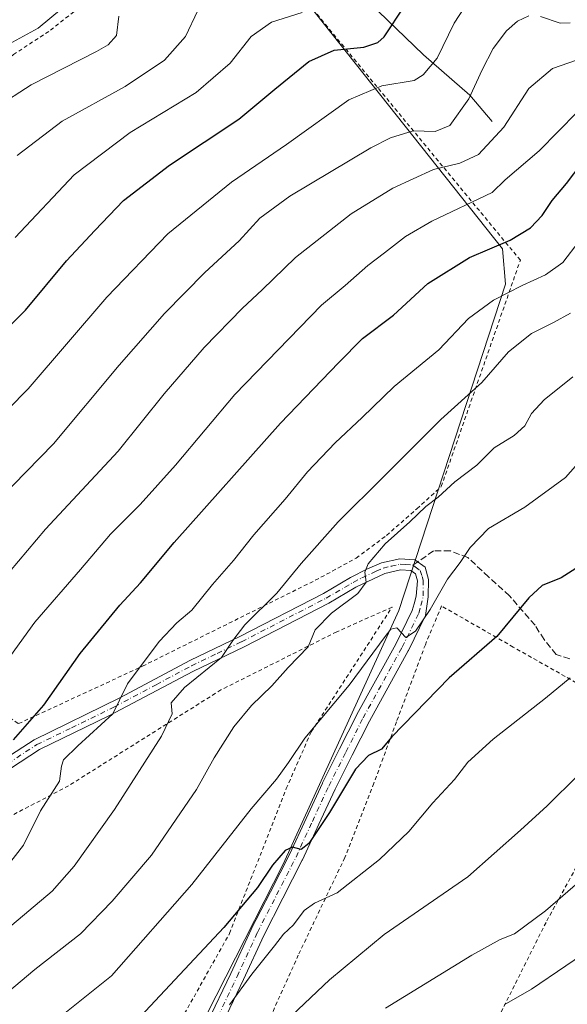
# Model space of a CAD drawing. Units: metres. Extents: x 613580 to 617031, y 4771018 to 4773389.
# Drawn here: x 615729 to 615869, y 4772764 to 4773016 of the extents above; entities that cross this region are included whole.
import ezdxf

# ---------------------------------------------------------------- set-up
doc = ezdxf.new("R2010")
doc.units = ezdxf.units.M
doc.header["$MEASUREMENT"] = 0
for name, pattern in [('DGN Style 2', [1.6480167562047852, 0.988810053722871, -0.6592067024819142]), ('DGN Style 3', [2.307223458686699, 1.648016756204785, -0.6592067024819142]), ('DGN Style 4', [2.6384748266838614, 1.318413404963828, -0.6592067024819142, 0.001648016756204785, -0.6592067024819142])]:
    doc.linetypes.add(name, pattern=pattern)
for name, color, linetype, lineweight in [('Alambrada', 7, 'DGN Style 2', 0), ('Comarca CxS', 21, 'Continuous', 0), ('Comunidad Autónoma CxS', 142, 'Continuous', 0), ('Corriente natural lineal', 142, 'Continuous', 13), ('Curva de nivel maestra', 30, 'Continuous', 30), ('Curva de nivel normal', 30, 'Continuous', 0), ('Espacio natural protegido CxS', 121, 'Continuous', 0), ('Municipio CxS', 4, 'Continuous', 0), ('Pastizal CxS', 92, 'Continuous', 0), ('Pista no pavimentada Cxs', 111, 'Continuous', 0), ('Pista no pavimentada eje', 91, 'DGN Style 4', 0), ('Prado CxS', 92, 'Continuous', 0), ('Provincia CxS', 1, 'Continuous', 0), ('Senda', 7, 'DGN Style 3', 0), ('Senda no paivmentada conexión', 7, 'DGN Style 3', 0)]:
    doc.layers.add(name, color=color, linetype=linetype, lineweight=lineweight)

# ---------------------------------------------------------------- blocks, each defined once
blk = doc.blocks.new('*U24')
at = {"layer": 'Pista no pavimentada Cxs', "color": 111, "linetype": 'Continuous', "lineweight": 0}
for points in [[(615725.3601000002, 4772826.550100001, 550.3687000000064), (615732.8400999998, 4772831.4301, 551.812699999995), (615754.7600999996, 4772842.1501, 555.616399999999), (615772.8400999998, 4772851.8201, 558.718599999993), (615785.3201000001, 4772857.8201, 560.4400000000023), (615806.9200999998, 4772868.940099999, 563.4505000000064), (615813.8400999998, 4772873.020099999, 564.3497000000061), (615818.2200999996, 4772875.2501, 565.111699999994), (615821.7600999996, 4772876.780099999, 565.9703000000009), (615826.4401000004, 4772877.8201, 566.8607000000047), (615830.3201000001, 4772877.5801, 567.516300000003), (615832.9200999998, 4772875.6601, 568.1830999999949), (615833.8400999998, 4772872.540100001, 569.0963999999949), (615833.7271999996, 4772868.038799999, 569.9376000000047), (615833.0417, 4772863.304500001, 570.6747000000032), (615832.9671, 4772863.129100001, 570.6895999999979), (615828.6721000001, 4772854.349099999, 571.6484000000055), (615828.6312999995, 4772854.2707, 571.6573000000062), (615818.6623000001, 4772836.199899999, 573.1699999999983), (615814.2675000001, 4772827.4847, 574.1113999999943), (615809.8967000004, 4772818.813100001, 575.2384000000021), (615805.7396999998, 4772809.7917, 575.898199999996), (615801.5247, 4772800.6513, 577.0396999999939), (615801.4930999996, 4772800.586300001, 577.0521000000008), (615796.5330999997, 4772790.8761, 577.908500000005), (615791.6288999999, 4772781.282299999, 578.7802999999985), (615786.4303000001, 4772770.046900001, 580.434500000003), (615780.3919000002, 4772757.299699999, 582.2871000000014)], [(615777.1749, 4772758.9177, 580.4717999999993), (615783.1699000001, 4772771.5735, 578.7817000000068), (615788.3765000004, 4772782.8259, 577.3466000000044), (615788.4073000001, 4772782.8893, 577.3466999999946), (615793.3273, 4772792.5143, 576.7063999999956), (615798.2707000002, 4772802.1917, 576.267399999997), (615802.4704999998, 4772811.298699999, 574.8350000000064), (615806.6403000001, 4772820.348300001, 574.3331999999937), (615806.6678999999, 4772820.405300001, 574.3252000000066), (615811.0528999995, 4772829.1055, 573.5525999999954), (615815.4628999997, 4772837.8507, 572.5506000000023), (615815.4940999999, 4772837.909499999, 572.5476999999955), (615825.4577000003, 4772855.970899999, 571.0506000000023), (615829.6546999998, 4772864.5505, 569.7691000000051), (615830.1045000004, 4772866.2631, 569.3380999999936), (615830.6183000002, 4772868.212099999, 568.883600000001), (615831.0100999996, 4772872.140100001, 568.1236999999965), (615830.4801000003, 4772873.950099999, 567.8386000000028), (615829.3101000005, 4772874.8101, 567.5791000000027), (615826.6601, 4772874.9801, 567.1125000000029), (615822.6401000004, 4772874.0801, 566.3862999999983), (615815.2001, 4772870.540100001, 565.5598000000027), (615808.2901, 4772866.470100001, 564.8052000000025), (615786.5800999999, 4772855.290100001, 562.0875999999989), (615773.4401000004, 4772848.960100001, 560.0320999999967), (615752.0100999996, 4772837.600099999, 556.7492000000057), (615734.2401000002, 4772828.960100001, 553.4150999999983), (615726.8101000005, 4772824.110099999, 552.0898000000016)]]:
    blk.add_polyline3d(points, dxfattribs=at)

msp = doc.modelspace()

# ---------------------------------------------------------------- linework, layer by layer
at = {"layer": 'Alambrada', "color": 7, "linetype": 'DGN Style 2', "lineweight": 0}
for points in [[(615667.4200999998, 4772868.340100001, 529.3141000000032), (615674.5500999996, 4772865.2601, 530.078800000003), (615692.9200999998, 4772856.790100001, 537.9070999999967), (615711.2301000003, 4772846.790100001, 543.2660000000033), (615728.8701, 4772835.5801, 549.4863000000041), (615760.6001000004, 4772850.300100001, 555.5400999999983), (615804.8300999999, 4772872.300100001, 562.3255999999965), (615815.3101000005, 4772877.9801, 563.8831000000064), (615823.0701000001, 4772883.8101, 564.751900000003), (615830.8400999998, 4772890.610099999, 568.3098000000027), (615837.0701000001, 4772896.300100001, 568.8717999999935), (615857.3201000001, 4772954.300100001, 553.3564000000042), (615789.6001000004, 4773036.300100001, 516.2115000000049)], [(615743.0000999998, 4773017.9101, 510.8752999999998), (615736.6001000004, 4773012.940099999, 511.4171000000061), (615727.6001000004, 4773007.020099999, 509.1521000000066), (615724.0701000001, 4773004.0701, 509.7802999999985), (615723.9600999998, 4773003.9801, 509.7933000000049), (615712.5100999996, 4772997.100099999, 508.5225000000065), (615705.3101000005, 4772991.9901, 507.7559000000037), (615698.9600999998, 4772986.860099999, 508.3151000000071), (615689.4801000003, 4772978.0701, 507.4266000000061), (615675.7901, 4772967.100099999, 506.039300000004), (615653.3501000004, 4772944.140100001, 508.4896000000008), (615637.6001000004, 4772926.140100001, 507.3300000000018), (615615.9200999998, 4772903.5101, 505.0543000000035)], [(615762.4801000003, 4772745.5001, 581.0757000000012), (615782.8701, 4772781.8101, 576.170100000003), (615797.3901000004, 4772818.9301, 572.2595000000001), (615803.7901, 4772833.4901, 572.0331000000006), (615824.4700999996, 4772865.420100001, 569.0268999999971), (615810.3101000005, 4772859.100099999, 567.0552000000025), (615780.6700999998, 4772844.220100001, 562.9112000000023), (615741.6700999998, 4772819.670100001, 556.1153000000049), (615699.7100999998, 4772797.6601, 549.5170999999973), (615683.0301000001, 4772789.6601, 547.6083999999975), (615657.2301000003, 4772776.790100001, 544.305600000007), (615639.3501000004, 4772770.220100001, 543.0011999999988), (615615.4401000004, 4772763.9801, 539.4622999999992), (615600.1201, 4772760.1501, 537.8234999999986)], [(615871.6300999997, 4772846.0601, 580.7946999999986), (615855.5100999996, 4772855.1801, 577.0112999999983), (615837.1501000002, 4772865.7301, 572.4639000000025), (615833.0000999998, 4772855.8101, 572.5311999999976), (615825.6300999997, 4772836.0601, 574.9838000000018), (615819.8300999999, 4772820.300100001, 577.5929000000033), (615812.3901000004, 4772801.2501, 578.6576999999961), (615800.4801000003, 4772776.300100001, 582.0835999999981), (615790.9600999998, 4772755.090100001, 585.5489999999991)], [(615764.0000999998, 4772431.030099999, 658.2293000000063), (615769.3101000005, 4772449.6601, 656.5089000000007), (615783.0701000001, 4772509.340100001, 649.7361999999994), (615792.3101000005, 4772547.420100001, 643.6521000000066), (615802.6001000004, 4772582.690099999, 637.2390000000014), (615813.2301000003, 4772621.6601, 629.5537999999942), (615821.0701000001, 4772651.0101, 621.9302000000025), (615824.8300999999, 4772670.540100001, 617.1768000000011), (615828.7600999996, 4772687.340100001, 613.5170000000071), (615834.0301000001, 4772705.090100001, 609.8573000000034), (615839.5201000003, 4772721.7401, 606.1515000000073), (615845.1901000004, 4772744.220100001, 600.5198999999993), (615850.1901000004, 4772757.2501, 597.1199999999953), (615864.0701000001, 4772785.020099999, 591.4916999999987), (615883.8000999996, 4772820.850099999, 587.8129000000044)]]:
    msp.add_polyline3d(points, dxfattribs=at)
at = {"layer": 'Comarca CxS', "color": 21, "linetype": 'Continuous', "lineweight": 0}
msp.add_3dface([(617009.7500008971, 4771075.699982255), (613618.0800008723, 4771018.439982256), (613579.5200008709, 4773331.979982234), (616970.0800008973, 4773389.239982234)], dxfattribs=at)
at = {"layer": 'Comunidad Autónoma CxS', "color": 142, "linetype": 'Continuous', "lineweight": 0}
msp.add_3dface([(617009.7500008971, 4771075.699982255), (613618.0800008723, 4771018.439982256), (613579.5200008709, 4773331.979982234), (616970.0800008973, 4773389.239982234)], dxfattribs=at)
at = {"layer": 'Corriente natural lineal', "color": 142, "linetype": 'Continuous', "lineweight": 13}
msp.add_polyline3d([(615850.0900999998, 4772989.860099999, 537.5065999999933), (615844.4101, 4772996.5701, 533.7808999999979), (615832.5401, 4773006.890100001, 527.675700000007), (615818.6101000002, 4773020.3101, 520.0296999999991), (615805.1901000004, 4773032.700099999, 513.5381000000052), (615792.2801000001, 4773049.7301, 506.8427999999985), (615781.4401000004, 4773065.7301, 502.7016000000004), (615781.0679000001, 4773067.5965, 502.5154000000039)], dxfattribs=at)
at = {"layer": 'Curva de nivel maestra', "color": 30, "linetype": 'Continuous', "lineweight": 30, "flags": 128}
for points, elevation in [([(615720.79, 4772931.850099999), (615730.5999999996, 4772941.530099999), (615741.1500000004, 4772954.1601), (615748.3799999999, 4772961.960100001), (615755.7400000002, 4772969.610099999), (615767.5300000003, 4772978.6601), (615785.2800000003, 4772990.4801), (615794.4900000002, 4772998.120100001), (615803.1799999997, 4773005.200099999), (615809.6600000003, 4773008.100099999), (615817.2599999999, 4773008.860099999), (615820.8600000005, 4773010.0801), (615822.4600000001, 4773011.520099999), (615827.6600000003, 4773019.380100001)], 525), ([(615727.5800000001, 4772831.470100001), (615735.3600000005, 4772840.3301), (615744.6699999999, 4772853.530099999), (615754.7599999999, 4772865.920100001), (615760.04, 4772871.610099999), (615768.6900000004, 4772881.960100001), (615795.9299999997, 4772912.5601), (615810.7999999998, 4772928.0001), (615816.9299999997, 4772934.270099999), (615824.8399999999, 4772940.2301), (615833.6399999997, 4772948.300100001), (615844.29, 4772955.020099999), (615854.7300000006, 4772959.4101), (615859.9400000004, 4772962.5701), (615862.9199999999, 4772965.770099999), (615865.4600000001, 4772969.610099999), (615869.1699999999, 4772973.940099999), (615873.1799999997, 4772979.280099999)], 550), ([(615871.5099999999, 4772875.3301), (615867.7599999999, 4772872.9101), (615862.8899999997, 4772870.940099999), (615859.5199999996, 4772867.8101), (615851.3099999996, 4772857.940099999), (615839.1100000005, 4772847.280099999), (615824.4500000002, 4772832.1801), (615821.7999999998, 4772829.0701), (615818.4600000001, 4772827.450099999), (615815.1299999999, 4772823.9301), (615808.4900000002, 4772812.780099999), (615803.1500000004, 4772804.880100001), (615801.2400000002, 4772803.360099999), (615799.0199999996, 4772803.9301), (615797.1399999997, 4772803.040100001), (615793.8300000001, 4772799.280099999), (615790.0599999996, 4772793.610099999), (615781.4299999997, 4772783.340100001), (615760.04, 4772760.520099999)], 575)]:
    msp.add_lwpolyline(points, dxfattribs=dict(at, elevation=elevation))
at = {"layer": 'Curva de nivel normal', "color": 30, "linetype": 'Continuous', "lineweight": 0, "flags": 128}
for points, elevation in [([(615720.8700000001, 4772910.82), (615731.3600000005, 4772921.34), (615751.4699999997, 4772944.800000001), (615767.0800000001, 4772961.039999999), (615783.3499999996, 4772974.310000001), (615797.4800000006, 4772983.99), (615813.4400000004, 4772995.42), (615821.9000000004, 4772998.970000001), (615830.1299999999, 4773000.310000001), (615832.4600000001, 4773001.800000001), (615836, 4773006.100000001), (615840.3399999999, 4773015.08), (615844.5899999999, 4773021.51)], 530), ([(615739.8700000001, 4773018.730000001), (615733.8700000001, 4773013.74), (615725.4199999999, 4773009.15)], 505), ([(615723.0199999996, 4772993.470000001), (615732.0599999996, 4772999.220000001), (615748.7999999998, 4773007.82), (615751.7999999998, 4773009.480000001), (615753.9000000004, 4773011.84), (615754.5099999999, 4773016.83)], 510), ([(615859.5, 4773016.930000001), (615856.6200000001, 4773015.550000001), (615853.7999999998, 4773013.100000001), (615850.3600000005, 4773008.550000001), (615847.5199999996, 4773003.100000001), (615844.1600000003, 4772995.619999999), (615839.2400000002, 4772988.84), (615835.5499999998, 4772987.25), (615829.8700000001, 4772987.460000001), (615824.04, 4772985.66), (615819.0800000001, 4772983.119999999), (615798.3200000003, 4772970.699999999), (615790.6200000001, 4772965.039999999), (615785.3700000001, 4772959.26), (615776.5800000001, 4772951.119999999), (615766.2400000002, 4772940.680000001), (615754.6200000001, 4772927.430000001), (615737.7800000003, 4772907.300000001), (615723.8600000005, 4772893.07)], 535), ([(615727.9900000002, 4772960.109999999), (615743.1299999999, 4772976.15), (615757.4600000001, 4772987.01), (615774.2999999998, 4772997.27), (615783.0300000003, 4773004.810000001), (615788.4000000004, 4773011.619999999), (615793.5899999999, 4773015.27), (615801.4600000001, 4773017.75)], 520), ([(615774.79, 4773018.32), (615771.5700000003, 4773011.65), (615766.2599999999, 4773005.59), (615756.1600000003, 4772998.82), (615739.9900000002, 4772989.91), (615728.5, 4772981.140000001)], 515), ([(615870.0499999998, 4773015.109999999), (615867.5599999996, 4773015.050000001), (615862.4500000002, 4773016.779999999)], 535), ([(615719.5800000001, 4772866.279999999), (615735.7300000006, 4772885.430000001), (615754.3200000003, 4772905.369999999), (615766.1299999999, 4772920.100000001), (615776.3799999999, 4772931.939999999), (615786.1799999997, 4772941.980000001), (615791.2199999997, 4772946.710000001), (615799.7300000006, 4772955), (615814.0199999996, 4772966.210000001), (615824.6799999997, 4772972.75), (615835.1299999999, 4772977.539999999), (615841.7999999998, 4772979.199999999), (615846.6500000004, 4772981.380000001), (615853.1299999999, 4772988.41), (615859.5, 4772998.279999999), (615865.5899999999, 4773003.439999999), (615873.6299999999, 4773006.25)], 540), ([(615871.8300000001, 4772992.279999999), (615862.1200000001, 4772982.369999999), (615853.4400000004, 4772974.92), (615850.1299999999, 4772971.66), (615834.6600000003, 4772964.34), (615827.9299999997, 4772960.359999999), (615822.5599999996, 4772956.16), (615818.2599999999, 4772952.949999999), (615812.4400000004, 4772947.82), (615806.4299999997, 4772942.800000001), (615784.2599999999, 4772919.9), (615769.0199999996, 4772901.76), (615759.9900000002, 4772891.74), (615752.3700000001, 4772884.140000001), (615744.7300000006, 4772875.08), (615733.0099999999, 4772861.609999999), (615718.9100000003, 4772842.220000001)], 545), ([(615725.4500000002, 4772798.42), (615730.1100000005, 4772804.4), (615734.4900000002, 4772813.279999999), (615739.3200000003, 4772820.859999999), (615739.8899999997, 4772824.710000001), (615740.3799999999, 4772826.300000001), (615744, 4772829.880000001), (615752.9900000002, 4772838.08), (615754.6600000003, 4772841.609999999), (615756.79, 4772845.779999999), (615764.8200000003, 4772856.619999999), (615769.3799999999, 4772861.439999999), (615773.1799999997, 4772864.609999999), (615778.4800000006, 4772871.24), (615783.8600000005, 4772877.369999999), (615789.1299999999, 4772883.980000001), (615797.1299999999, 4772893.100000001), (615802.7999999998, 4772900.100000001), (615809.8899999997, 4772907.49), (615816.8099999996, 4772913.99), (615824.9800000006, 4772921.939999999), (615836.4199999999, 4772931.380000001), (615844.0499999998, 4772939.4), (615850.4600000001, 4772944.039999999), (615857.7999999998, 4772947.859999999), (615863.7999999998, 4772950.52), (615868.1799999997, 4772953.75), (615872.3700000001, 4772959.189999999)], 555), ([(615702.7199999997, 4772762.210000001), (615719.4900000002, 4772777.539999999), (615737.4699999997, 4772792.67), (615743.1200000001, 4772799.100000001), (615753.4199999999, 4772813.539999999), (615765.4199999999, 4772832.34), (615768.1900000004, 4772838.100000001), (615767.9699999997, 4772840.9), (615771.3700000001, 4772844.83), (615780.8399999999, 4772852.51), (615783.7199999997, 4772856.869999999), (615786.7599999999, 4772860.850000001), (615794.9800000006, 4772868.980000001), (615801.2199999997, 4772876.619999999), (615810.7100000001, 4772887.279999999), (615822.3399999999, 4772898.880000001), (615836.9900000002, 4772913.529999999), (615847.5, 4772922.939999999), (615854.2800000003, 4772930.84), (615860.1699999999, 4772935.560000001), (615865.7999999998, 4772938.369999999), (615870.1299999999, 4772940.699999999)], 560), ([(615726.0099999999, 4772766.699999999), (615733, 4772772.600000001), (615744.6799999997, 4772781.699999999), (615752.7999999998, 4772790.130000001), (615762.8600000005, 4772801.92), (615774.3799999999, 4772818.730000001), (615778.9100000003, 4772826.789999999), (615783.9900000002, 4772834.74), (615788.5099999999, 4772840.24), (615793.6600000003, 4772845.25), (615797.9199999999, 4772849.92), (615803.0099999999, 4772855.289999999), (615804.7999999998, 4772859.640000001), (615808.9400000004, 4772863.869999999), (615815.7199999997, 4772868.92), (615817.8799999999, 4772871.810000001), (615817.5199999996, 4772874.4), (615818.3600000005, 4772876.480000001), (615822.75, 4772881.609999999), (615829.0199999996, 4772887.279999999), (615833.1399999997, 4772891.189999999), (615836.3200000003, 4772893.59), (615840.5499999998, 4772897.52), (615846.1600000003, 4772901.779999999), (615850.6200000001, 4772906.27), (615855.7800000003, 4772909.439999999), (615858.4500000002, 4772911.880000001), (615860.1900000004, 4772915), (615863.3799999999, 4772918.51), (615870.79, 4772924.460000001)], 565), ([(615874.6600000003, 4772905.199999999), (615868.8499999996, 4772898.619999999), (615858.4600000001, 4772891.029999999), (615849.1299999999, 4772885.550000001), (615844.4600000001, 4772880.689999999), (615841.9199999999, 4772876.82), (615838.6399999997, 4772872.560000001), (615834.2599999999, 4772864.850000001), (615830.4600000001, 4772859.279999999), (615828.0199999996, 4772857.65), (615825.7100000001, 4772860.109999999), (615824.1699999999, 4772859.76), (615822.7000000002, 4772857.91), (615813.4800000006, 4772845.430000001), (615802.1299999999, 4772831.82), (615798, 4772825.66), (615794.9199999999, 4772821.390000001), (615788.4199999999, 4772813.720000001), (615773.2599999999, 4772794.390000001), (615752.6500000004, 4772770.960000001), (615739.4000000004, 4772760.390000001)], 570), ([(615782.8600000005, 4772763.560000001), (615788.5700000003, 4772771.380000001), (615794.3799999999, 4772778.609999999), (615796.6500000004, 4772781.609999999), (615799.2400000002, 4772784.039999999), (615801.9800000006, 4772787.67), (615804.6100000005, 4772789.57), (615810.4299999997, 4772792.210000001), (615821.2300000006, 4772800.76), (615828.7400000002, 4772807.939999999), (615834.9100000003, 4772815.279999999), (615840.4500000002, 4772821.279999999), (615843.8700000001, 4772825.680000001), (615850.3600000005, 4772831.560000001), (615863.7800000003, 4772842.08), (615870.0999999996, 4772847.300000001)], 580), ([(615798.7999999998, 4772760.76), (615808.4600000001, 4772769.930000001), (615822.4600000001, 4772781.529999999), (615843.8600000005, 4772796.359999999), (615857.3899999997, 4772808.25), (615864.2000000002, 4772814.529999999), (615872.1299999999, 4772822.34)], 585), ([(615822.7800000003, 4772762.640000001), (615844.8799999999, 4772776.289999999), (615852.1299999999, 4772780.310000001), (615855.7999999998, 4772781.75), (615863.7999999998, 4772787.619999999), (615873.9600000001, 4772796.41)], 590), ([(615877.7999999998, 4772779.52), (615860.2000000002, 4772767.52), (615853.1399999997, 4772763.57)], 595)]:
    msp.add_lwpolyline(points, dxfattribs=dict(at, elevation=elevation))
at = {"layer": 'Espacio natural protegido CxS', "color": 121, "linetype": 'Continuous', "lineweight": 0}
msp.add_3dface([(617009.7500008971, 4771075.699982255), (613618.0800008723, 4771018.439982256), (613579.5200008709, 4773331.979982234), (616970.0800008973, 4773389.239982234)], dxfattribs=at)
at = {"layer": 'Municipio CxS', "color": 4, "linetype": 'Continuous', "lineweight": 0}
msp.add_3dface([(617009.7500008971, 4771075.699982255), (613618.0800008723, 4771018.439982256), (613579.5200008709, 4773331.979982234), (616970.0800008973, 4773389.239982234)], dxfattribs=at)
at = {"layer": 'Pastizal CxS', "color": 92, "linetype": 'Continuous', "lineweight": 0}
for points in [[(615770.9080999997, 4773064.712300001, 502.6489000000002), (615777.6218999998, 4773051.993899999, 505.3953000000038), (615852.7435, 4772957.2467, 549.6128999999928), (615853.5022999998, 4772948.130100001, 553.3236000000034), (615826.1737000003, 4772864.572899999, 568.0823999999993), (615796.6201, 4772799.5931, 574.6110000000045), (615774.6058999998, 4772756.295299999, 579.5212000000029), (615734.3718999998, 4772686.409499999, 589.8255000000064), (615704.0066999998, 4772632.476500001, 598.812300000005), (615702.5336999996, 4772631.267899999, 598.8464999999997), (615678.2414999995, 4772559.1033, 606.0862999999954), (615663.8173000002, 4772486.939900001, 611.0048999999999), (615669.2257000003, 4772419.9619, 619.9732999999978), (615594.7380999997, 4772419.333100001, 587.5206999999937), (615556.0853000004, 4772426.835700001, 571.3554000000004), (615516.6933000004, 4772495.772700001, 558.5706000000064), (615497.2418999998, 4772498.2577, 551.1092999999964), (615365.0093, 4772511.0485, 479.5905999999959), (615352.1045000004, 4772471.575099999, 475.4303999999975), (615347.5493000001, 4772460.946900001, 474.1906000000017), (615335.5849000001, 4772442.8771, 470.3222999999998)], [(615362.0992999999, 4772379.1579, 471.786500000002), (615343.7537000002, 4772411.815300001, 470.2060999999958), (615335.5849000001, 4772442.8771, 470.3222999999998), (615347.5493000001, 4772460.946900001, 474.1906000000017), (615352.1045000004, 4772471.575099999, 475.4303999999975), (615365.0093, 4772511.0485, 479.5905999999959), (615497.2418999998, 4772498.2577, 551.1092999999964), (615516.6933000004, 4772495.772700001, 558.5706000000064), (615556.0853000004, 4772426.835700001, 571.3554000000004), (615594.7380999997, 4772419.333100001, 587.5206999999937), (615669.2257000003, 4772419.9619, 619.9732999999978), (615663.8173000002, 4772486.939900001, 611.0048999999999), (615678.2414999995, 4772559.1033, 606.0862999999954), (615702.5336999996, 4772631.267899999, 598.8464999999997), (615704.0066999998, 4772632.476500001, 598.812300000005), (615734.3718999998, 4772686.409499999, 589.8255000000064), (615774.6058999998, 4772756.295299999, 579.5212000000029), (615796.6201, 4772799.5931, 574.6110000000045), (615826.1737000003, 4772864.572899999, 568.0823999999993), (615853.5022999998, 4772948.130100001, 553.3236000000034), (615852.7435, 4772957.2467, 549.6128999999928), (615777.6218999998, 4773051.993899999, 505.3953000000038)]]:
    msp.add_polyline3d(points, dxfattribs=at)
at = {"layer": 'Pista no pavimentada Cxs', "color": 111, "linetype": 'Continuous', "lineweight": 0}
for points in [[(615725.3601000002, 4772826.550100001, 550.3687000000064), (615732.8400999998, 4772831.4301, 551.812699999995), (615754.7600999996, 4772842.1501, 555.616399999999), (615772.8400999998, 4772851.8201, 558.718599999993), (615785.3201000001, 4772857.8201, 560.4400000000023), (615806.9200999998, 4772868.940099999, 563.4505000000064), (615813.8400999998, 4772873.020099999, 564.3497000000061), (615818.2200999996, 4772875.2501, 565.111699999994), (615821.7600999996, 4772876.780099999, 565.9703000000009), (615826.4401000004, 4772877.8201, 566.8607000000047), (615830.3201000001, 4772877.5801, 567.516300000003), (615832.9200999998, 4772875.6601, 568.1830999999949), (615833.8400999998, 4772872.540100001, 569.0963999999949), (615833.7271999996, 4772868.038799999, 569.9376000000047), (615833.0417, 4772863.304500001, 570.6747000000032), (615832.9671, 4772863.129100001, 570.6895999999979), (615828.6721000001, 4772854.349099999, 571.6484000000055), (615828.6312999995, 4772854.2707, 571.6573000000062), (615818.6623000001, 4772836.199899999, 573.1699999999983), (615814.2675000001, 4772827.4847, 574.1113999999943), (615809.8967000004, 4772818.813100001, 575.2384000000021), (615805.7396999998, 4772809.7917, 575.898199999996), (615801.5247, 4772800.6513, 577.0396999999939), (615801.4930999996, 4772800.586300001, 577.0521000000008), (615796.5330999997, 4772790.8761, 577.908500000005), (615791.6288999999, 4772781.282299999, 578.7802999999985), (615786.4303000001, 4772770.046900001, 580.434500000003), (615780.3919000002, 4772757.299699999, 582.2871000000014)], [(615777.1749, 4772758.9177, 580.4717999999993), (615783.1699000001, 4772771.5735, 578.7817000000068), (615788.3765000004, 4772782.8259, 577.3466000000044), (615788.4073000001, 4772782.8893, 577.3466999999946), (615793.3273, 4772792.5143, 576.7063999999956), (615798.2707000002, 4772802.1917, 576.267399999997), (615802.4704999998, 4772811.298699999, 574.8350000000064), (615806.6403000001, 4772820.348300001, 574.3331999999937), (615806.6678999999, 4772820.405300001, 574.3252000000066), (615811.0528999995, 4772829.1055, 573.5525999999954), (615815.4628999997, 4772837.8507, 572.5506000000023), (615815.4940999999, 4772837.909499999, 572.5476999999955), (615825.4577000003, 4772855.970899999, 571.0506000000023), (615829.6546999998, 4772864.5505, 569.7691000000051), (615830.1045000004, 4772866.2631, 569.3380999999936), (615830.6183000002, 4772868.212099999, 568.883600000001), (615831.0100999996, 4772872.140100001, 568.1236999999965), (615830.4801000003, 4772873.950099999, 567.8386000000028), (615829.3101000005, 4772874.8101, 567.5791000000027), (615826.6601, 4772874.9801, 567.1125000000029), (615822.6401000004, 4772874.0801, 566.3862999999983), (615815.2001, 4772870.540100001, 565.5598000000027), (615808.2901, 4772866.470100001, 564.8052000000025), (615786.5800999999, 4772855.290100001, 562.0875999999989), (615773.4401000004, 4772848.960100001, 560.0320999999967), (615752.0100999996, 4772837.600099999, 556.7492000000057), (615734.2401000002, 4772828.960100001, 553.4150999999983), (615726.8101000005, 4772824.110099999, 552.0898000000016)]]:
    msp.add_polyline3d(points, dxfattribs=at)
at = {"layer": 'Pista no pavimentada eje', "color": 91, "linetype": 'DGN Style 4', "lineweight": 0}
for points in [[(615726.0850999998, 4772825.3301, 551.1659000000072), (615733.5401, 4772830.1951, 552.5817999999999), (615742.4250999996, 4772834.515100001, 554.2826999999961), (615753.3850999996, 4772839.8751, 556.3233999999939), (615764.1001000004, 4772845.5551, 558.1282000000066), (615773.1401000004, 4772850.390100001, 559.3564999999944), (615779.7100999998, 4772853.5551, 560.2795999999944), (615785.9501, 4772856.5551, 561.186400000006), (615807.6051000003, 4772867.7051, 563.8319000000047), (615814.5201000003, 4772871.780099999, 564.880999999994), (615816.7100999998, 4772872.895099999, 565.0224000000017), (615820.4301000005, 4772874.665100001, 565.7685000000056), (615822.2001, 4772875.4301, 566.1897000000026), (615824.2100999998, 4772875.880100001, 566.5764999999956), (615826.5500999996, 4772876.4001, 566.9979000000021), (615827.8750999998, 4772876.315099999, 567.2453999999998), (615829.8151000004, 4772876.1951, 567.5510000000068)], [(615829.8151000004, 4772876.1951, 567.5510000000068), (615830.4001000002, 4772875.765100001, 567.676099999997), (615831.7001, 4772874.8051, 567.9645000000019), (615832.1601, 4772873.245100001, 568.1821999999956), (615832.4250999996, 4772872.340100001, 568.3249999999971), (615832.4250999996, 4772868.005100001, 569.085500000001)], [(615778.7651000004, 4772758.0701, 581.3171000000002), (615784.8000999996, 4772770.8101, 579.5727999999945), (615790.0100999996, 4772782.0701, 578.0197000000044), (615794.9301000005, 4772791.6951, 577.2480999999971), (615799.8901000004, 4772801.405099999, 576.5656000000017), (615804.1051000003, 4772810.545100001, 575.2822000000015), (615808.2751000002, 4772819.595100001, 574.4131000000052), (615812.6601, 4772828.295100001, 573.4486000000034), (615817.0701000001, 4772837.040100001, 572.5531999999948), (615827.0551000005, 4772855.140100001, 571.1244000000006), (615831.3501000004, 4772863.920100001, 570.1279999999971), (615831.8450999996, 4772865.8051, 569.6276000000071), (615832.4250999996, 4772868.005100001, 569.085500000001)]]:
    msp.add_polyline3d(points, dxfattribs=at)
at = {"layer": 'Prado CxS', "color": 92, "linetype": 'Continuous', "lineweight": 0}
for points in [[(615770.9080999997, 4773064.712300001, 502.6489000000002), (615777.6218999998, 4773051.993899999, 505.3953000000038), (615852.7435, 4772957.2467, 549.6128999999928), (615853.5022999998, 4772948.130100001, 553.3236000000034), (615826.1737000003, 4772864.572899999, 568.0823999999993), (615796.6201, 4772799.5931, 574.6110000000045), (615774.6058999998, 4772756.295299999, 579.5212000000029), (615734.3718999998, 4772686.409499999, 589.8255000000064), (615704.0066999998, 4772632.476500001, 598.812300000005), (615702.5336999996, 4772631.267899999, 598.8464999999997), (615678.2414999995, 4772559.1033, 606.0862999999954), (615663.8173000002, 4772486.939900001, 611.0048999999999), (615669.2257000003, 4772419.9619, 619.9732999999978), (615594.7380999997, 4772419.333100001, 587.5206999999937), (615556.0853000004, 4772426.835700001, 571.3554000000004), (615516.6933000004, 4772495.772700001, 558.5706000000064), (615497.2418999998, 4772498.2577, 551.1092999999964), (615365.0093, 4772511.0485, 479.5905999999959), (615352.1045000004, 4772471.575099999, 475.4303999999975), (615347.5493000001, 4772460.946900001, 474.1906000000017), (615335.5849000001, 4772442.8771, 470.3222999999998)], [(615777.6218999998, 4773051.993899999, 505.3953000000038), (615852.7435, 4772957.2467, 549.6128999999928), (615853.5022999998, 4772948.130100001, 553.3236000000034), (615826.1737000003, 4772864.572899999, 568.0823999999993), (615796.6201, 4772799.5931, 574.6110000000045), (615774.6058999998, 4772756.295299999, 579.5212000000029), (615734.3718999998, 4772686.409499999, 589.8255000000064), (615704.0066999998, 4772632.476500001, 598.812300000005), (615702.5336999996, 4772631.267899999, 598.8464999999997), (615678.2414999995, 4772559.1033, 606.0862999999954), (615663.8173000002, 4772486.939900001, 611.0048999999999), (615669.2257000003, 4772419.9619, 619.9732999999978), (615594.7380999997, 4772419.333100001, 587.5206999999937), (615556.0853000004, 4772426.835700001, 571.3554000000004), (615516.6933000004, 4772495.772700001, 558.5706000000064), (615497.2418999998, 4772498.2577, 551.1092999999964), (615365.0093, 4772511.0485, 479.5905999999959)]]:
    msp.add_polyline3d(points, dxfattribs=at)
at = {"layer": 'Provincia CxS', "color": 1, "linetype": 'Continuous', "lineweight": 0}
msp.add_3dface([(617009.7500008971, 4771075.699982255), (613618.0800008723, 4771018.439982256), (613579.5200008709, 4773331.979982234), (616970.0800008973, 4773389.239982234)], dxfattribs=at)
at = {"layer": 'Senda', "color": 7, "linetype": 'DGN Style 3', "lineweight": 0}
msp.add_polyline3d([(615869.9600999998, 4772852.220100001, 579.6640999999945), (615866.5201000003, 4772853.2601, 579.2611999999936), (615863.4200999998, 4772857.110099999, 578.4226000000053), (615861.0800999999, 4772860.780099999, 577.8212000000058), (615854.5601000005, 4772868.300100001, 574.8551000000007), (615849.2001, 4772873.1801, 573.0923999999941), (615843.8800999997, 4772878.140100001, 570.9514999999956), (615839.4001000002, 4772879.8201, 569.7522999999928), (615835.0800999999, 4772879.8201, 568.5581999999995), (615831.0470000004, 4772877.043299999, 567.667100000006)], dxfattribs=at)
at = {"layer": 'Senda no paivmentada conexión', "color": 7, "linetype": 'DGN Style 3', "lineweight": 0, "extrusion": (-0.06374309475247553, -0.04388902745386607, 0.9970007879337562), "elevation": -248165.943821774, "flags": 128}
msp.add_lwpolyline([(-3581919.003510371, 3204352.257129905), (-3581919.003510371, 3204350.756963228)], dxfattribs=at)

# ---------------------------------------------------------------- block references
at = {"layer": 'Pista no pavimentada Cxs', "color": 111, "linetype": 'Continuous', "lineweight": 0}
msp.add_blockref('*U24', (0, 0), dxfattribs=at)

doc.saveas('drawing.dxf')
